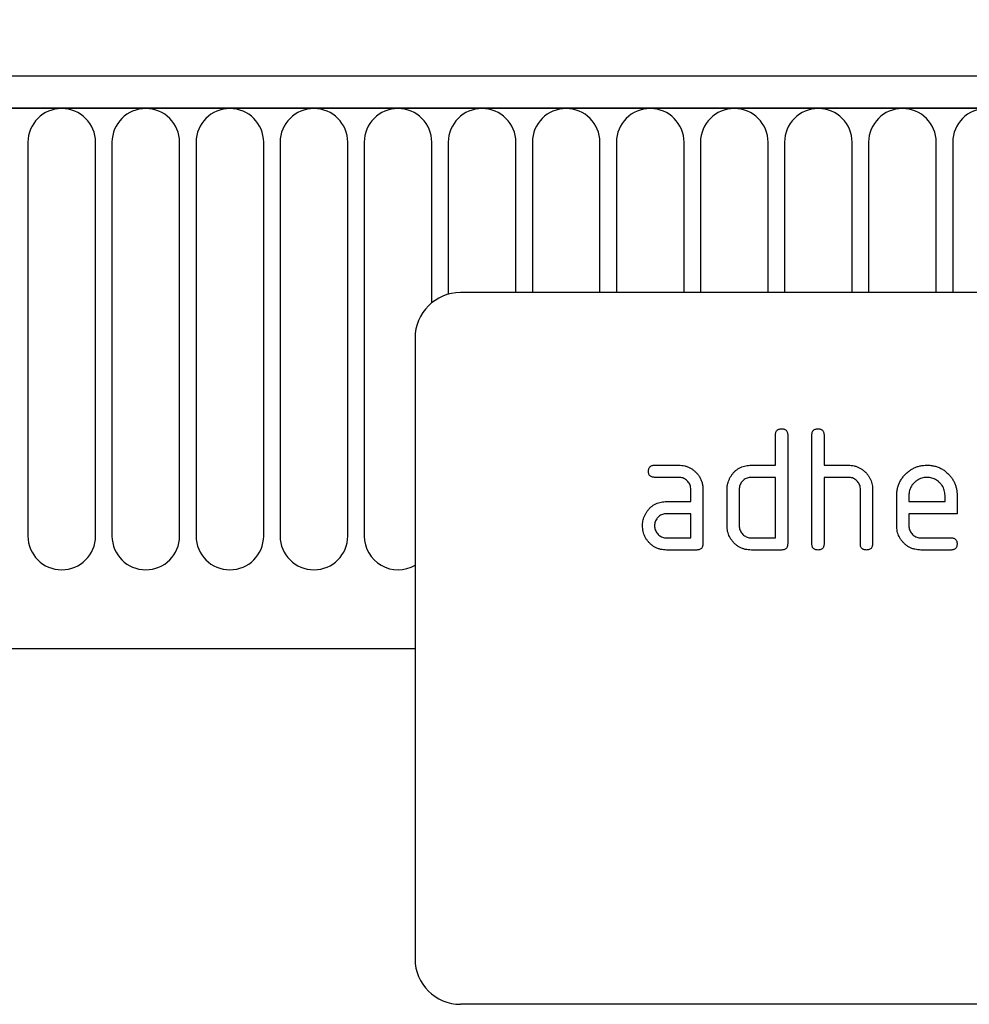
# Model space of a CAD drawing. Units: millimetres. Extents: x 75 to 2100, y 0 to 1460.
# Drawn here: x 1695 to 1757, y 1221 to 1286 of the extents above; entities that cross this region are included whole.
import ezdxf

# ---------------------------------------------------------------- set-up
doc = ezdxf.new("R2010")
doc.units = ezdxf.units.MM
doc.header["$LTSCALE"] = 5
doc.layers.get('0').update_dxf_attribs({"color": 1})
doc.layers.add('132304', color=7, linetype='Continuous')
doc.layers.add('DIMENSION', color=3, linetype='Continuous')
doc.styles.add('SLDTEXTSTYLE0', font='TXT', dxfattribs={"width": 0.605})
doc.dimstyles.new('SLDDIMSTYLE1', dxfattribs={"dimtxt": 17.5, "dimasz": 12.5, "dimexe": 0, "dimexo": 0.0625, "dimgap": 4.375, "dimtad": 1, "dimrnd": 1e-09, "dimzin": 12, "dimdsep": 46, "dimtxsty": 'SLDTEXTSTYLE0', "dimsah": 1, "dimcen": 0.09, "dimadec": 0, "dimazin": 3, "dimtfac": 1, "dimtofl": 0, "dimtmove": 0, "dimatfit": 3, "dimfxl": 0, "dimfrac": 2, "dimtolj": 1, "dimtzin": 12, "dimarcsym": 0})

# ---------------------------------------------------------------- blocks, each defined once
blk = doc.blocks.new('1037899-M_005__D_2')
at = {"layer": 'DIMENSION'}
for p, q in [((872.619, 1290.785), (872.619, 1352.618)), ((1872.619, 1291.314), (1872.619, 1352.618)), ((872.619, 1347.618), (1872.619, 1347.618))]:
    blk.add_line(p, q, dxfattribs=at)
for points in [[(872.619, 1347.618), (885.119, 1345.695), (885.119, 1349.541)], [(1872.619, 1347.618), (1860.119, 1349.541), (1860.119, 1345.695)]]:
    blk.add_solid(points, dxfattribs=at)
at = {"layer": 'DIMENSION', "insert": (1345.883, 1370.177), "char_height": 17.5, "attachment_point": 1, "style": 'SLDTEXTSTYLE0'}
blk.add_mtext('1000', dxfattribs=at)
blk = doc.blocks.new('1037899-M_005_Front_view')
for p, q in [((483.52, 159.577), (-514.48, 159.577)), ((484.02, 157.452), (-514.98, 157.452)), ((-514.48, 157.452), (483.52, 157.452)), ((306.963, 155.202), (306.963, 129.202)), ((311.427, 129.202), (311.427, 155.202)), ((312.513, 155.202), (312.513, 129.202)), ((316.977, 129.202), (316.977, 155.202)), ((318.063, 155.202), (318.063, 129.202)), ((322.527, 129.202), (322.527, 155.202)), ((323.613, 155.202), (323.613, 129.202)), ((328.077, 129.202), (328.077, 155.202)), ((329.163, 155.202), (329.163, 129.202)), ((333.627, 144.605), (333.627, 155.202)), ((334.713, 155.202), (334.713, 145.167)), ((339.177, 145.277), (339.177, 155.202)), ((340.263, 155.202), (340.263, 145.277)), ((344.727, 145.277), (344.727, 155.202)), ((345.813, 155.202), (345.813, 145.277)), ((350.277, 145.277), (350.277, 155.202)), ((351.363, 155.202), (351.363, 145.277)), ((355.827, 145.277), (355.827, 155.202)), ((356.913, 155.202), (356.913, 145.277)), ((361.377, 145.277), (361.377, 155.202)), ((362.463, 155.202), (362.463, 145.277)), ((366.927, 145.277), (366.927, 155.202)), ((368.013, 155.202), (368.013, 145.277)), ((427.52, 145.277), (335.52, 145.277)), ((332.52, 142.277), (332.52, 101.277)), ((356.32, 133.877), (356.32, 135.877)), ((357.12, 135.877), (357.12, 128.677)), ((358.72, 128.677), (358.72, 135.877)), ((359.52, 135.877), (359.52, 133.877)), ((348.332, 133.877), (349.923, 133.877)), ((354.72, 133.877), (356.32, 133.877)), ((359.52, 133.877), (361.12, 133.877)), ((349.923, 133.077), (348.332, 133.077)), ((356.32, 133.077), (354.72, 133.077)), ((356.32, 129.077), (356.32, 133.077)), ((359.52, 133.077), (359.52, 128.677)), ((361.12, 133.077), (359.52, 133.077)), ((350.72, 131.477), (350.72, 132.277)), ((351.52, 132.277), (351.52, 128.677)), ((353.12, 129.877), (353.12, 132.277)), ((353.92, 132.277), (353.92, 129.877)), ((361.92, 128.677), (361.92, 132.277)), ((362.72, 132.308), (362.72, 128.677)), ((349.129, 131.477), (350.72, 131.477)), ((364.32, 129.877), (364.32, 131.877)), ((365.12, 131.876), (365.12, 131.477)), ((365.12, 131.477), (367.507, 131.477)), ((367.507, 131.477), (367.507, 131.876)), ((368.302, 131.877), (368.302, 130.677)), ((350.72, 130.677), (349.129, 130.677)), ((350.72, 129.077), (350.72, 130.677)), ((365.12, 130.677), (365.12, 129.877)), ((368.302, 130.677), (365.12, 130.677)), ((349.129, 129.077), (350.72, 129.077)), ((354.72, 129.077), (356.32, 129.077)), ((365.916, 129.077), (367.904, 129.077)), ((351.12, 128.277), (349.129, 128.277)), ((356.72, 128.277), (354.72, 128.277)), ((367.904, 128.277), (365.916, 128.277)), ((-484.262, 121.777), (332.52, 121.777)), ((-484.262, 121.777), (332.52, 121.777)), ((427.52, 98.277), (335.52, 98.277))]:
    blk.add_line(p, q)
for centre, radius, start, end in [((309.195, 155.202), 2.232, 0, 180), ((314.745, 155.202), 2.232, 0, 180), ((320.295, 155.202), 2.232, 0, 180), ((325.845, 155.202), 2.232, 0, 180), ((331.395, 155.202), 2.232, 0, 180), ((336.945, 155.202), 2.232, 0, 180), ((342.495, 155.202), 2.232, 0, 180), ((348.045, 155.202), 2.232, 0, 180), ((353.595, 155.202), 2.232, 0, 180), ((359.145, 155.202), 2.232, 0, 180), ((364.695, 155.202), 2.232, 0, 180), ((370.245, 155.202), 2.232, 0, 180), ((335.52, 142.277), 3, 90, 180), ((309.195, 129.202), 2.232, 180, 0), ((314.745, 129.202), 2.232, 180, 0), ((320.295, 129.202), 2.232, 180, 0), ((325.845, 129.202), 2.232, 180, 0), ((331.395, 129.202), 2.232, 180, 300.26637), ((335.52, 101.277), 3, 180, 270)]:
    blk.add_arc(centre, radius, start, end)
for points, knots in [([(356.32, 135.877), (356.321, 135.908), (356.324, 135.968), (356.342, 136.058), (356.383, 136.14), (356.447, 136.209), (356.532, 136.251), (356.625, 136.275), (356.688, 136.277), (356.72, 136.277)], [0, 0, 0, 0, 0.140104, 0.280153, 0.42014, 0.56001, 0.706478, 0.853243, 1, 1, 1, 1]), ([(356.72, 136.277), (356.75, 136.277), (356.811, 136.276), (356.9, 136.254), (356.983, 136.216), (357.045, 136.156), (357.085, 136.088), (357.106, 136.02), (357.119, 135.949), (357.12, 135.901), (357.12, 135.877)], [0, 0, 0, 0, 0.140081, 0.280093, 0.419715, 0.560026, 0.669573, 0.78006, 0.889788, 1, 1, 1, 1]), ([(358.72, 135.877), (358.721, 135.908), (358.724, 135.968), (358.742, 136.058), (358.783, 136.14), (358.847, 136.209), (358.932, 136.251), (359.025, 136.275), (359.088, 136.277), (359.12, 136.277)], [0, 0, 0, 0, 0.140104, 0.280153, 0.42014, 0.56001, 0.706478, 0.853243, 1, 1, 1, 1]), ([(359.12, 136.277), (359.15, 136.277), (359.211, 136.276), (359.3, 136.254), (359.383, 136.216), (359.445, 136.156), (359.485, 136.088), (359.506, 136.02), (359.519, 135.949), (359.52, 135.901), (359.52, 135.877)], [0, 0, 0, 0, 0.140081, 0.280093, 0.419715, 0.560026, 0.669573, 0.78006, 0.889788, 1, 1, 1, 1]), ([(347.934, 133.477), (347.935, 133.508), (347.935, 133.568), (347.958, 133.657), (347.995, 133.74), (348.061, 133.808), (348.144, 133.852), (348.237, 133.875), (348.301, 133.877), (348.332, 133.877)], [0, 0, 0, 0, 0.140146, 0.280216, 0.419925, 0.560252, 0.706418, 0.853239, 1, 1, 1, 1]), ([(348.332, 133.077), (348.302, 133.079), (348.242, 133.082), (348.152, 133.1), (348.071, 133.142), (348.002, 133.205), (347.96, 133.29), (347.936, 133.382), (347.935, 133.446), (347.934, 133.477)], [0, 0, 0, 0, 0.140096, 0.280145, 0.420163, 0.559993, 0.706482, 0.853242, 1, 1, 1, 1]), ([(349.923, 133.877), (349.991, 133.876), (350.125, 133.872), (350.324, 133.835), (350.517, 133.777), (350.699, 133.689), (350.87, 133.581), (351.023, 133.45), (351.166, 133.298), (351.294, 133.124), (351.398, 132.928), (351.468, 132.717), (351.514, 132.499), (351.518, 132.351), (351.52, 132.277)], [0, 0, 0, 0, 0.080015, 0.160005, 0.240035, 0.32003, 0.399999, 0.480036, 0.560034, 0.647998, 0.736032, 0.824016, 0.911986, 1, 1, 1, 1]), ([(353.332, 133.083), (353.365, 133.136), (353.432, 133.243), (353.548, 133.392), (353.683, 133.525), (353.833, 133.64), (353.997, 133.731), (354.171, 133.799), (354.351, 133.847), (354.535, 133.872), (354.658, 133.876), (354.72, 133.877)], [0, 0, 0, 0, 0.112006, 0.223993, 0.335987, 0.448023, 0.559964, 0.670006, 0.780007, 0.889984, 1, 1, 1, 1]), ([(361.12, 133.877), (361.186, 133.876), (361.319, 133.872), (361.516, 133.836), (361.707, 133.778), (361.888, 133.693), (362.057, 133.587), (362.21, 133.458), (362.348, 133.321), (362.461, 133.17), (362.557, 133.014), (362.631, 132.846), (362.684, 132.671), (362.715, 132.491), (362.718, 132.369), (362.72, 132.308)], [0, 0, 0, 0, 0.079999, 0.160005, 0.240001, 0.319992, 0.399973, 0.47998, 0.55999, 0.633324, 0.706654, 0.779986, 0.853328, 0.926658, 1, 1, 1, 1]), ([(364.32, 131.877), (364.322, 131.961), (364.327, 132.129), (364.372, 132.377), (364.448, 132.617), (364.557, 132.844), (364.692, 133.057), (364.855, 133.248), (365.033, 133.417), (365.221, 133.562), (365.421, 133.678), (365.633, 133.769), (365.854, 133.834), (366.082, 133.871), (366.236, 133.875), (366.313, 133.877)], [0, 0, 0, 0, 0.080005, 0.159993, 0.239999, 0.319987, 0.399976, 0.479974, 0.55998, 0.633317, 0.706649, 0.779989, 0.853318, 0.926659, 1, 1, 1, 1]), ([(366.313, 133.877), (366.397, 133.875), (366.564, 133.871), (366.813, 133.825), (367.054, 133.751), (367.282, 133.643), (367.495, 133.508), (367.685, 133.343), (367.855, 133.166), (367.995, 132.973), (368.11, 132.773), (368.198, 132.559), (368.26, 132.337), (368.296, 132.108), (368.3, 131.954), (368.302, 131.877)], [0, 0, 0, 0, 0.080005, 0.159994, 0.240004, 0.319993, 0.399966, 0.479973, 0.559977, 0.633318, 0.706635, 0.779994, 0.853307, 0.92666, 1, 1, 1, 1]), ([(350.72, 132.277), (350.718, 132.324), (350.713, 132.418), (350.681, 132.557), (350.62, 132.685), (350.538, 132.8), (350.438, 132.899), (350.324, 132.98), (350.198, 133.039), (350.062, 133.071), (349.97, 133.075), (349.923, 133.077)], [0, 0, 0, 0, 0.112021, 0.223975, 0.335978, 0.44801, 0.559975, 0.670025, 0.780017, 0.889973, 1, 1, 1, 1]), ([(353.12, 132.277), (353.121, 132.33), (353.124, 132.435), (353.145, 132.591), (353.186, 132.752), (353.246, 132.919), (353.303, 133.028), (353.332, 133.083)], [0, 0, 0, 0, 0.1867855, 0.373193, 0.5601307, 0.7799658, 1, 1, 1, 1]), ([(354.72, 133.077), (354.673, 133.075), (354.579, 133.071), (354.441, 133.035), (354.313, 132.974), (354.198, 132.892), (354.099, 132.792), (354.019, 132.677), (353.961, 132.551), (353.926, 132.416), (353.922, 132.324), (353.92, 132.277)], [0, 0, 0, 0, 0.112044, 0.223933, 0.336017, 0.447954, 0.560043, 0.66996, 0.780076, 0.889944, 1, 1, 1, 1]), ([(361.92, 132.277), (361.918, 132.325), (361.913, 132.419), (361.88, 132.557), (361.82, 132.686), (361.737, 132.801), (361.637, 132.901), (361.522, 132.981), (361.395, 133.039), (361.259, 133.071), (361.166, 133.075), (361.12, 133.077)], [0, 0, 0, 0, 0.11202, 0.223973, 0.335977, 0.448, 0.559982, 0.67001, 0.780023, 0.889975, 1, 1, 1, 1]), ([(366.313, 133.068), (366.254, 133.066), (366.138, 133.061), (365.965, 133.026), (365.802, 132.961), (365.649, 132.875), (365.512, 132.764), (365.393, 132.641), (365.292, 132.505), (365.214, 132.359), (365.157, 132.204), (365.127, 132.04), (365.122, 131.931), (365.12, 131.876)], [0, 0, 0, 0, 0.0934015, 0.1865267, 0.2800118, 0.3733049, 0.4666071, 0.5600246, 0.6479724, 0.7359858, 0.8241107, 0.9119331, 1, 1, 1, 1]), ([(367.507, 131.876), (367.505, 131.934), (367.499, 132.051), (367.465, 132.223), (367.401, 132.387), (367.313, 132.539), (367.203, 132.676), (367.079, 132.796), (366.943, 132.897), (366.797, 132.974), (366.641, 133.031), (366.478, 133.061), (366.368, 133.066), (366.313, 133.068)], [0, 0, 0, 0, 0.093386, 0.186546, 0.280003, 0.373308, 0.466611, 0.560029, 0.64797, 0.735985, 0.824122, 0.911926, 1, 1, 1, 1]), ([(347.748, 130.683), (347.781, 130.736), (347.846, 130.843), (347.962, 130.992), (348.096, 131.124), (348.246, 131.239), (348.409, 131.33), (348.582, 131.398), (348.761, 131.446), (348.944, 131.472), (349.067, 131.476), (349.129, 131.477)], [0, 0, 0, 0, 0.112012, 0.223987, 0.335997, 0.448015, 0.559978, 0.669998, 0.780015, 0.889981, 1, 1, 1, 1]), ([(347.538, 129.877), (347.539, 129.93), (347.542, 130.035), (347.564, 130.191), (347.604, 130.352), (347.661, 130.519), (347.719, 130.628), (347.748, 130.683)], [0, 0, 0, 0, 0.186805, 0.373166, 0.56015, 0.779943, 1, 1, 1, 1]), ([(349.129, 130.677), (349.082, 130.675), (348.988, 130.671), (348.851, 130.635), (348.724, 130.573), (348.61, 130.49), (348.511, 130.391), (348.431, 130.276), (348.373, 130.15), (348.338, 130.016), (348.334, 129.923), (348.332, 129.877)], [0, 0, 0, 0, 0.112032, 0.223949, 0.335998, 0.447967, 0.560034, 0.669961, 0.780076, 0.889943, 1, 1, 1, 1]), ([(349.129, 128.277), (349.062, 128.279), (348.927, 128.283), (348.728, 128.318), (348.536, 128.379), (348.353, 128.463), (348.184, 128.574), (348.029, 128.703), (347.897, 128.848), (347.781, 128.999), (347.692, 129.161), (347.621, 129.332), (347.571, 129.51), (347.543, 129.693), (347.539, 129.816), (347.538, 129.877)], [0, 0, 0, 0, 0.079996, 0.160023, 0.239983, 0.319977, 0.399992, 0.479969, 0.559974, 0.633309, 0.706642, 0.779993, 0.853306, 0.92666, 1, 1, 1, 1]), ([(348.332, 129.877), (348.334, 129.831), (348.339, 129.737), (348.376, 129.6), (348.437, 129.474), (348.519, 129.359), (348.618, 129.259), (348.731, 129.178), (348.857, 129.119), (348.991, 129.083), (349.083, 129.079), (349.129, 129.077)], [0, 0, 0, 0, 0.112036, 0.223932, 0.336005, 0.447951, 0.560042, 0.669956, 0.78008, 0.889952, 1, 1, 1, 1]), ([(354.72, 128.277), (354.653, 128.279), (354.518, 128.283), (354.318, 128.318), (354.125, 128.379), (353.941, 128.462), (353.771, 128.573), (353.616, 128.702), (353.481, 128.845), (353.367, 128.998), (353.274, 129.159), (353.204, 129.33), (353.154, 129.509), (353.125, 129.692), (353.122, 129.816), (353.12, 129.877)], [0, 0, 0, 0, 0.079998, 0.16002, 0.239985, 0.31998, 0.399993, 0.47997, 0.55998, 0.633321, 0.706631, 0.779999, 0.853305, 0.926661, 1, 1, 1, 1]), ([(353.92, 129.877), (353.922, 129.83), (353.926, 129.737), (353.964, 129.6), (354.025, 129.473), (354.108, 129.358), (354.208, 129.26), (354.322, 129.179), (354.447, 129.12), (354.582, 129.083), (354.674, 129.079), (354.72, 129.077)], [0, 0, 0, 0, 0.112037, 0.223927, 0.336015, 0.447942, 0.560043, 0.669967, 0.780075, 0.889954, 1, 1, 1, 1]), ([(365.916, 128.277), (365.849, 128.279), (365.715, 128.283), (365.515, 128.318), (365.323, 128.38), (365.139, 128.463), (364.97, 128.574), (364.814, 128.703), (364.68, 128.846), (364.566, 128.999), (364.474, 129.16), (364.403, 129.331), (364.354, 129.509), (364.325, 129.693), (364.321, 129.816), (364.32, 129.877)], [0, 0, 0, 0, 0.079995, 0.160025, 0.23998, 0.319976, 0.399992, 0.479969, 0.559979, 0.633321, 0.70663, 0.779999, 0.853305, 0.926661, 1, 1, 1, 1]), ([(365.12, 129.877), (365.122, 129.831), (365.126, 129.737), (365.163, 129.6), (365.225, 129.474), (365.307, 129.359), (365.405, 129.259), (365.519, 129.178), (365.644, 129.119), (365.778, 129.083), (365.87, 129.079), (365.916, 129.077)], [0, 0, 0, 0, 0.112036, 0.223932, 0.336005, 0.447951, 0.560042, 0.669956, 0.78008, 0.889952, 1, 1, 1, 1]), ([(367.904, 129.077), (367.934, 129.077), (367.995, 129.076), (368.083, 129.054), (368.166, 129.015), (368.228, 128.955), (368.267, 128.887), (368.288, 128.819), (368.301, 128.749), (368.302, 128.701), (368.302, 128.677)], [0, 0, 0, 0, 0.14006, 0.280083, 0.419735, 0.56001, 0.669578, 0.780059, 0.889787, 1, 1, 1, 1]), ([(351.52, 128.677), (351.519, 128.647), (351.518, 128.586), (351.496, 128.498), (351.458, 128.414), (351.392, 128.347), (351.308, 128.303), (351.215, 128.282), (351.152, 128.279), (351.12, 128.277)], [0, 0, 0, 0, 0.140112, 0.280181, 0.420084, 0.559952, 0.706555, 0.853231, 1, 1, 1, 1]), ([(357.12, 128.677), (357.119, 128.647), (357.118, 128.586), (357.096, 128.498), (357.058, 128.414), (356.992, 128.347), (356.908, 128.303), (356.815, 128.282), (356.752, 128.279), (356.72, 128.277)], [0, 0, 0, 0, 0.140112, 0.280181, 0.420084, 0.559952, 0.706555, 0.853231, 1, 1, 1, 1]), ([(359.12, 128.277), (359.09, 128.279), (359.029, 128.282), (358.94, 128.3), (358.858, 128.341), (358.79, 128.405), (358.745, 128.489), (358.725, 128.583), (358.721, 128.646), (358.72, 128.677)], [0, 0, 0, 0, 0.140099, 0.280141, 0.420341, 0.559666, 0.706626, 0.853219, 1, 1, 1, 1]), ([(359.52, 128.677), (359.519, 128.647), (359.518, 128.586), (359.496, 128.498), (359.458, 128.414), (359.392, 128.347), (359.308, 128.303), (359.215, 128.282), (359.152, 128.279), (359.12, 128.277)], [0, 0, 0, 0, 0.1401124, 0.2801806, 0.4200841, 0.559952, 0.7065554, 0.853231, 1, 1, 1, 1]), ([(362.32, 128.277), (362.29, 128.279), (362.229, 128.282), (362.14, 128.3), (362.058, 128.341), (361.99, 128.405), (361.945, 128.489), (361.925, 128.583), (361.921, 128.646), (361.92, 128.677)], [0, 0, 0, 0, 0.1400991, 0.2801407, 0.4203409, 0.559666, 0.7066255, 0.853219, 1, 1, 1, 1]), ([(362.72, 128.677), (362.719, 128.647), (362.718, 128.586), (362.696, 128.498), (362.658, 128.414), (362.592, 128.347), (362.508, 128.303), (362.415, 128.282), (362.352, 128.279), (362.32, 128.277)], [0, 0, 0, 0, 0.140112, 0.280181, 0.420084, 0.559952, 0.706555, 0.853231, 1, 1, 1, 1]), ([(368.302, 128.677), (368.301, 128.647), (368.3, 128.587), (368.279, 128.498), (368.24, 128.415), (368.175, 128.348), (368.092, 128.302), (367.998, 128.282), (367.935, 128.279), (367.904, 128.277)], [0, 0, 0, 0, 0.140112, 0.280177, 0.420096, 0.55992, 0.706591, 0.85323, 1, 1, 1, 1])]:
    blk.add_open_spline(points, degree=3, knots=knots)

msp = doc.modelspace()

# ---------------------------------------------------------------- block references
at = {"layer": '132304'}
msp.add_blockref('1037899-M_005_Front_view', (1388.099, 1123.041), dxfattribs=at)

# ---------------------------------------------------------------- dimensions: what is measured, and where the dimension line sits
at = {"layer": 'DIMENSION'}
dim = msp.add_linear_dim(base=(1872.619, 1347.618), p1=(872.619, 1262.118), p2=(1872.619, 1262.118), dimstyle='SLDDIMSTYLE1', dxfattribs=at)
dim.commit()
dim.dimension.update_dxf_attribs({"geometry": '1037899-M_005__D_2', "text_midpoint": (1372.619, 1347.618), "dimtype": 160})

doc.saveas('drawing.dxf')
